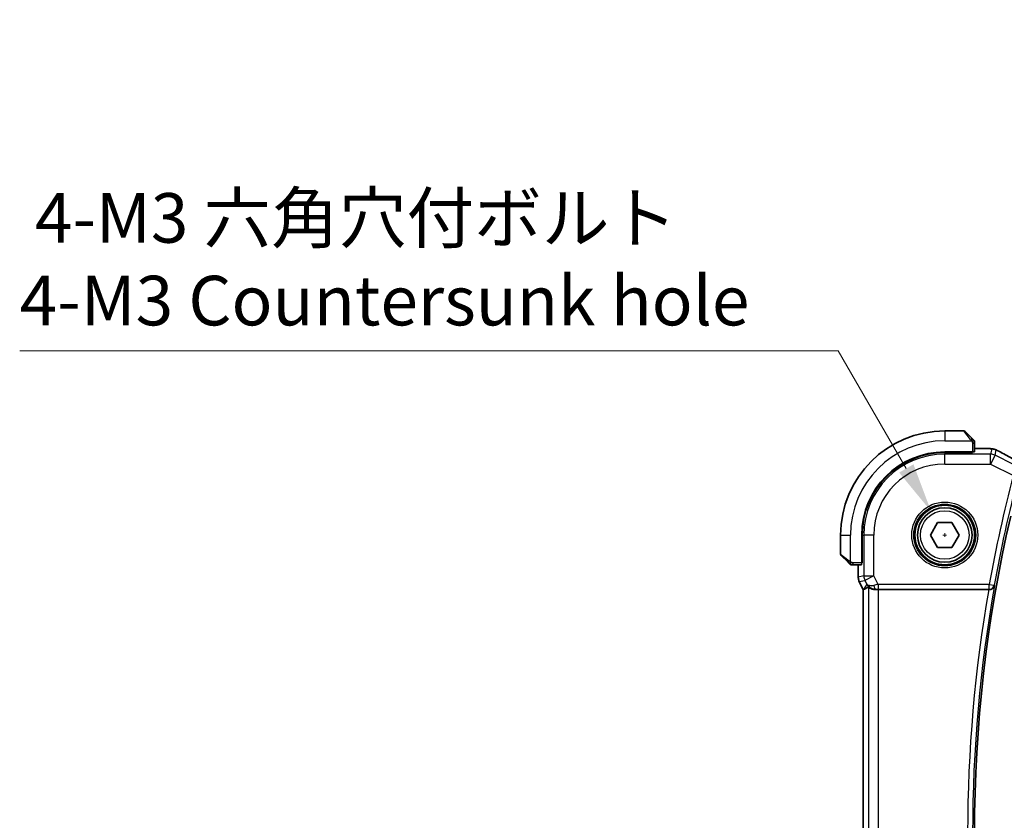
# Model space of a CAD drawing. Units: millimetres. Extents: x 0 to 3950, y 0 to 702.
# Drawn here: x 1076 to 1175, y 337 to 417 of the extents above; entities that cross this region are included whole.
import ezdxf

# ---------------------------------------------------------------- set-up
doc = ezdxf.new("R2010")
doc.units = ezdxf.units.MM
doc.header["$LTSCALE"] = 2
doc.layers.get('Defpoints').update_dxf_attribs({"lineweight": 25})
for name, color, linetype, lineweight in [('Dimension (ISO)', 7, 'Continuous', 18), ('Visible (ISO)', 7, 'Continuous', 35), ('Visible Narrow (ISO)', 7, 'Continuous', 25)]:
    doc.layers.add(name, color=color, linetype=linetype, lineweight=lineweight)
doc.styles.add('Note Text (TK)', font='txt')
doc.dimstyles.new('Default - Method 1b (TK)', dxfattribs={"dimscale": 2, "dimtxt": 2.5, "dimasz": 2.5, "dimexe": 1, "dimexo": 1.5, "dimgap": 1, "dimtad": 1, "dimtoh": 1, "dimrnd": 1e-08, "dimdsep": 46, "dimtxsty": 'Note Text (TK)', "dimcen": 0.09, "dimdle": 5, "dimclrd": 100, "dimclre": 100, "dimclrt": 7, "dimadec": 1, "dimazin": 1, "dimtfac": 1, "dimtmove": 0, "dimatfit": 3, "dimfxl": 1, "dimtolj": 1, "dimlwd": -1, "dimlwe": -1, "dimarcsym": 0})

# ---------------------------------------------------------------- blocks, each defined once
blk = doc.blocks.new('*D24')
at = {"layer": 'Defpoints', "color": 0}
for p in [(1167.936, 367.807), (1170.686, 363.043)]:
    blk.add_point(p, dxfattribs=at)
at = {"layer": 'Dimension (ISO)', "color": 100}
for p, q in [((1076.052, 384.012), (1158.58, 384.012)), ((1158.58, 384.012), (1165.436, 372.137)), ((1169.131, 365.425), (1169.491, 365.425)), ((1169.311, 365.245), (1169.311, 365.605))]:
    blk.add_line(p, q, dxfattribs=at)
blk.add_solid([(1166.158, 372.553), (1164.714, 371.72), (1167.936, 367.807)], dxfattribs=at)
at = {"layer": 'Dimension (ISO)', "color": 7, "insert": (1076.052, 393.232), "char_height": 5, "attachment_point": 4, "style": 'Note Text (TK)'}
blk.add_mtext('\\A1; 4-M3 六角穴付ボルト\\P4-M3 Countersunk hole', dxfattribs=at)

msp = doc.modelspace()

# ---------------------------------------------------------------- linework, layer by layer
at = {"layer": 'Visible (ISO)'}
for p, q in [((1171.2283, 375.925), (1169.3112, 375.925)), ((1171.3698, 375.8664), (1172.0635, 375.1727)), ((1172.3112, 373.8069), (1172.3112, 374.6706)), ((1172.1112, 373.8), (1169.3112, 373.8)), ((1172.1112, 373.7385), (1169.3112, 373.7385)), ((1172.0112, 373.7385), (1172.0112, 373.8)), ((1172.1112, 373.8), (1172.1112, 373.7385)), ((1172.3112, 374.1465), (1173.1956, 374.1465)), ((1167.8678, 365.425), (1168.5895, 366.675)), ((1168.5895, 366.675), (1170.0329, 366.675)), ((1170.0329, 366.675), (1170.7545, 365.425)), ((1158.8112, 365.425), (1158.8112, 363.5078)), ((1160.9362, 365.425), (1160.9362, 362.625)), ((1160.9977, 365.425), (1160.9977, 362.625)), ((1168.5895, 364.175), (1167.8678, 365.425)), ((1170.7545, 365.425), (1170.0329, 364.175)), ((1159.5635, 362.6727), (1158.8698, 363.3664)), ((1170.0329, 364.175), (1168.5895, 364.175)), ((1160.0656, 362.425), (1160.9292, 362.425)), ((1160.5896, 361.1677), (1160.5896, 362.425)), ((1160.9362, 362.725), (1160.9977, 362.725)), ((1160.9977, 362.625), (1160.9362, 362.625)), ((1160.5896, 361.1677), (1160.5896, 361.1677)), ((1160.6952, 360.7206), (1160.6952, 360.7206)), ((1161.0896, 359.9317), (1160.6952, 360.7206)), ((1161.0895, 310.9183), (1161.0896, 359.9317)), ((1161.0896, 359.9317), (1161.0901, 359.9318)), ((1161.1151, 359.9377), (1161.0901, 359.9318)), ((1162.6205, 359.925), (1173.7491, 359.925))]:
    msp.add_line(p, q, dxfattribs=at)
for radius in [3, 2.75]:
    msp.add_circle((1169.3112, 365.425), radius, dxfattribs=at)
for centre, radius, start, end in [((1169.3112, 365.425), 10.5, 89.999936, 179.999936), ((1171.2283, 375.725), 0.2, 44.999936, 89.999936), ((1172.1112, 374.8421), 0.2, 22.499936, 44.999936), ((1172.1112, 374.8421), 0.2, 359.999936, 22.499936), ((1169.3112, 365.425), 8.375, 89.999936, 179.999936), ((1169.3112, 365.425), 8.3135, 89.999936, 179.999936), ((1313.5674, 335.4248), 141.2563, 166.948204, 193.051668), ((1159.0112, 363.5078), 0.2, 179.999936, 224.999936), ((1159.894, 362.625), 0.2, 224.999936, 247.421851), ((1159.894, 362.625), 0.2, 247.499936, 269.999936)]:
    msp.add_arc(centre, radius, start, end, dxfattribs=at)
for centre, major_axis, ratio, start_param, end_param in [((1172.1112, 373.8069), (0.2, 0), 0.0349208, 4.712389, 6.2831853), ((1160.9292, 362.625), (0, 0.2), 0.0349208, 3.1415927, 4.712389), ((1162.3433, 360.9256), (-0.9044, -0.4271), 0.4888463, 0.0458771, 1.152273), ((1162.3433, 360.9256), (1.0029, -0.0582), 0.9795684, 3.6721317, 3.8505814), ((1163.4573, 362.7281), (-2.5688, -2.7639), 0.1840374, 0.268161, 0.5982423), ((1162.3433, 360.9256), (1.0029, -0.0582), 0.9795684, 4.425467, 4.7785275), ((1162.6205, 359.8901), (1, 0), 0.0349208, 1.5707963, 1.8533572), ((1173.7463, 359.9076), (0.5067, 0.0001), 0.0342247, 1.4235084, 1.565179)]:
    msp.add_ellipse(centre, major_axis=major_axis, ratio=ratio, start_param=start_param, end_param=end_param, dxfattribs=at)
for points, knots in [([(1172.1995, 375.0366), (1172.1916, 375.0446), (1172.1829, 375.0533), (1172.1736, 375.0626), (1172.1645, 375.0717), (1172.1548, 375.0814), (1172.1446, 375.0915), (1172.1351, 375.1011), (1172.1255, 375.1107), (1172.1161, 375.12), (1172.1066, 375.1295), (1172.0974, 375.1388), (1172.0886, 375.1476), (1172.0798, 375.1564), (1172.0714, 375.1648), (1172.0635, 375.1727)], [0.5, 0.5, 0.5, 0.5, 0.60524772, 0.60524772, 0.60524772, 0.707891, 0.707891, 0.707891, 0.80414857, 0.80414857, 0.80414857, 0.90207429, 0.90207429, 0.90207429, 1, 1, 1, 1]), ([(1172.2526, 374.9835), (1172.2526, 374.9836), (1172.2525, 374.9837), (1172.2496, 374.9865), (1172.2468, 374.9894), (1172.2412, 374.9949), (1172.2329, 375.0033), (1172.224, 375.0122), (1172.2121, 375.0241), (1172.1995, 375.0366)], [0, 0, 0, 0, 0.16464555, 0.16464555, 0.16464555, 0.3268563, 0.3268563, 0.3268563, 0.5, 0.5, 0.5, 0.5]), ([(1172.3112, 374.7969), (1172.3112, 374.8084), (1172.3112, 374.8182), (1172.3112, 374.8255), (1172.3112, 374.8326), (1172.3112, 374.8372), (1172.3112, 374.8396), (1172.3112, 374.8399), (1172.3112, 374.8401), (1172.3112, 374.8404), (1172.3112, 374.842), (1172.3112, 374.8421), (1172.3112, 374.8421)], [0.5, 0.5, 0.5, 0.5, 0.6699894, 0.6699894, 0.6699894, 0.83656608, 0.83656608, 0.83656608, 0.85622576, 0.85622576, 0.85622576, 1, 1, 1, 1]), ([(1172.3112, 374.6706), (1172.3112, 374.6786), (1172.3112, 374.6868), (1172.3112, 374.6955), (1172.3112, 374.704), (1172.3112, 374.7129), (1172.3112, 374.722), (1172.3112, 374.731), (1172.3112, 374.7401), (1172.3112, 374.7489), (1172.3112, 374.7579), (1172.3112, 374.7665), (1172.3112, 374.7744), (1172.3112, 374.7826), (1172.3112, 374.7901), (1172.3112, 374.7969)], [0, 0, 0, 0, 0.10026775, 0.10026775, 0.10026775, 0.19847065, 0.19847065, 0.19847065, 0.29651622, 0.29651622, 0.29651622, 0.39628078, 0.39628078, 0.39628078, 0.5, 0.5, 0.5, 0.5]), ([(1173.1956, 374.1465), (1173.3119, 374.1465), (1173.4323, 374.1464), (1173.5949, 374.1443), (1173.6456, 374.1433), (1173.7509, 374.1405), (1173.8039, 374.1386), (1173.8631, 374.1358), (1173.876, 374.1351), (1173.8884, 374.1345)], [0, 0, 0, 0, 0.034879589, 0.034879589, 0.051642358, 0.051642358, 0.073247358, 0.073247358, 0.079596707, 0.079596707, 0.079596707, 0.079596707]), ([(1173.8884, 374.1345), (1173.9636, 374.1304), (1174.0244, 374.1254), (1174.1109, 374.1167), (1174.1429, 374.1126), (1174.1991, 374.1028), (1174.2434, 374.0942), (1174.2902, 374.0816)], [0, 0, 0, 0, 0.038161558, 0.038161558, 0.059154337, 0.059154337, 0.08043546, 0.08043546, 0.08043546, 0.08043546]), ([(1174.2902, 374.0816), (1174.3123, 374.0761), (1174.337, 374.0692), (1174.3775, 374.0563), (1174.393, 374.051), (1174.4176, 374.0419), (1174.4264, 374.0386), (1174.4443, 374.0314), (1174.4536, 374.0276), (1174.4748, 374.0184), (1174.4864, 374.0131), (1174.5119, 374.0015), (1174.5263, 373.9949), (1174.561, 373.9787), (1174.5817, 373.9688), (1174.6032, 373.9584)], [0, 0, 0, 0, 0.008780731, 0.008780731, 0.013921614, 0.013921614, 0.01669378, 0.01669378, 0.019782047, 0.019782047, 0.023910467, 0.023910467, 0.02942989, 0.02942989, 0.036882729, 0.036882729, 0.036882729, 0.036882729]), ([(1174.6032, 373.9584), (1174.6265, 373.9471), (1174.6512, 373.9349), (1174.6983, 373.9112), (1174.7214, 373.8994), (1174.761, 373.8786), (1174.7782, 373.8694), (1174.8056, 373.8545), (1174.8166, 373.8484), (1174.8268, 373.8428)], [0, 0, 0, 0, 0.008086073, 0.008086073, 0.015847367, 0.015847367, 0.022743007, 0.022743007, 0.028224127, 0.028224127, 0.028224127, 0.028224127]), ([(1174.8261, 373.8431), (1175.1904, 373.6428), (1175.6284, 373.4078), (1176.3049, 373.0513), (1176.5137, 372.9421), (1176.7281, 372.8305)], [0, 0, 0, 0, 0.18926162, 0.18926162, 0.26906554, 0.26906554, 0.26906554, 0.26906554]), ([(1159.5635, 362.6727), (1159.5691, 362.6671), (1159.5748, 362.6614), (1159.5807, 362.6554), (1159.5867, 362.6495), (1159.5929, 362.6432), (1159.5995, 362.6367), (1159.606, 362.6301), (1159.6129, 362.6233), (1159.6199, 362.6163), (1159.6269, 362.6093), (1159.634, 362.6022), (1159.641, 362.5951), (1159.6481, 362.5881), (1159.6551, 362.5811), (1159.6618, 362.5744), (1159.6685, 362.5676), (1159.675, 362.5611), (1159.6812, 362.5549), (1159.6874, 362.5487), (1159.6934, 362.5428), (1159.699, 362.5371)], [0, 0, 0, 0, 0.071275, 0.071275, 0.071275, 0.14246065, 0.14246065, 0.14246065, 0.21364074, 0.21364074, 0.21364074, 0.28489899, 0.28489899, 0.28489899, 0.35632005, 0.35632005, 0.35632005, 0.42799051, 0.42799051, 0.42799051, 0.5, 0.5, 0.5, 0.5]), ([(1159.699, 362.5371), (1159.7046, 362.5315), (1159.71, 362.5261), (1159.7151, 362.5211), (1159.72, 362.5161), (1159.7246, 362.5115), (1159.7287, 362.5074), (1159.7328, 362.5033), (1159.7364, 362.4998), (1159.7394, 362.4968), (1159.7423, 362.4938), (1159.7447, 362.4914), (1159.7466, 362.4896), (1159.7483, 362.4879), (1159.7495, 362.4867), (1159.7504, 362.4858), (1159.7514, 362.4847), (1159.7521, 362.4841), (1159.7523, 362.4838), (1159.7526, 362.4835), (1159.7526, 362.4836), (1159.7526, 362.4836)], [0.5, 0.5, 0.5, 0.5, 0.57172447, 0.57172447, 0.57172447, 0.6426242, 0.6426242, 0.6426242, 0.71336021, 0.71336021, 0.71336021, 0.78457822, 0.78457822, 0.78457822, 0.85049403, 0.85049403, 0.85049403, 0.92879556, 0.92879556, 0.92879556, 1, 1, 1, 1]), ([(1159.894, 362.425), (1159.894, 362.425), (1159.894, 362.425), (1159.8943, 362.425), (1159.8945, 362.425), (1159.8949, 362.425), (1159.8957, 362.425), (1159.8965, 362.425), (1159.8977, 362.425), (1159.8993, 362.425), (1159.9008, 362.425), (1159.9028, 362.425), (1159.9052, 362.425), (1159.9077, 362.425), (1159.9106, 362.425), (1159.9139, 362.425), (1159.9172, 362.425), (1159.921, 362.425), (1159.9251, 362.425), (1159.9293, 362.425), (1159.934, 362.425), (1159.9389, 362.425)], [0, 0, 0, 0, 0.07187067, 0.07187067, 0.07187067, 0.14250295, 0.14250295, 0.14250295, 0.21256871, 0.21256871, 0.21256871, 0.28268769, 0.28268769, 0.28268769, 0.35348445, 0.35348445, 0.35348445, 0.42564648, 0.42564648, 0.42564648, 0.5, 0.5, 0.5, 0.5]), ([(1159.9389, 362.425), (1159.9447, 362.425), (1159.951, 362.425), (1159.9577, 362.425), (1159.9644, 362.425), (1159.9714, 362.425), (1159.9786, 362.425), (1159.9858, 362.425), (1159.9932, 362.425), (1160.0006, 362.425), (1160.0079, 362.425), (1160.0153, 362.425), (1160.0227, 362.425), (1160.0243, 362.425), (1160.026, 362.425), (1160.0276, 362.425), (1160.0333, 362.425), (1160.039, 362.425), (1160.0446, 362.425), (1160.0518, 362.425), (1160.0588, 362.425), (1160.0656, 362.425)], [0.5, 0.5, 0.5, 0.5, 0.58502424, 0.58502424, 0.58502424, 0.66947181, 0.66947181, 0.66947181, 0.75324782, 0.75324782, 0.75324782, 0.83626522, 0.83626522, 0.83626522, 0.85443497, 0.85443497, 0.85443497, 0.91835525, 0.91835525, 0.91835525, 1, 1, 1, 1]), ([(1160.6952, 360.7206), (1160.6476, 360.8157), (1160.6152, 360.9199), (1160.5931, 361.0723), (1160.5896, 361.1201), (1160.5896, 361.1677)], [0, 0, 0, 0, 0.031909931, 0.031909931, 0.046206546, 0.046206546, 0.046206546, 0.046206546]), ([(1162.0058, 360.0024), (1161.9048, 360.0391), (1161.8105, 360.091), (1161.6592, 360.2052), (1161.5974, 360.2658), (1161.5458, 360.3308)], [0, 0, 0, 0, 0.033513215, 0.033513215, 0.062402326, 0.062402326, 0.062402326, 0.062402326]), ([(1162.3417, 359.9236), (1162.2807, 359.9232), (1162.222, 359.9278), (1162.0608, 359.9527), (1161.9491, 359.9907), (1161.7984, 360.0617), (1161.7346, 360.1026), (1161.6487, 360.1624), (1161.6251, 360.1802), (1161.6211, 360.1779)], [0.43386566, 0.43386566, 0.43386566, 0.43386566, 0.45190223, 0.45190223, 0.4885802, 0.4885802, 0.52335491, 0.52335491, 0.55679823, 0.55679823, 0.55679823, 0.55679823]), ([(1173.8206, 359.9248), (1173.8547, 359.9246), (1173.8882, 359.9279), (1173.9532, 359.9404), (1173.9844, 359.9496), (1174.0615, 359.9795), (1174.1164, 360.0085), (1174.2102, 360.0911), (1174.2439, 360.133), (1174.2963, 360.2216), (1174.3152, 360.2692), (1174.3261, 360.3183), (1174.3263, 360.3191), (1174.3265, 360.3199)], [0, 0, 0, 0, 0.010340497, 0.010340497, 0.02089579, 0.02089579, 0.038117462, 0.038117462, 0.05178413, 0.05178413, 0.065719617, 0.065719617, 0.065951697, 0.065951697, 0.065951697, 0.065951697])]:
    msp.add_open_spline(points, degree=3, knots=knots, dxfattribs=at)
msp.add_open_spline([(1173.8884, 374.1345), (1173.8787, 374.135), (1173.8687, 374.135), (1173.8585, 374.1344)], degree=3, dxfattribs=at)
at = {"layer": 'Visible Narrow (ISO)'}
for p, q in [((1169.3112, 375.925), (1169.3112, 374.925)), ((1171.922, 375.0578), (1171.2283, 375.925)), ((1169.3112, 374.925), (1172.0171, 374.925)), ((1172.1112, 374.6706), (1172.2526, 374.6706)), ((1172.1112, 374.6706), (1172.1112, 373.8)), ((1172.2526, 374.6706), (1172.3112, 374.6706)), ((1169.3112, 373.7385), (1169.3112, 373.5801)), ((1173.9348, 373.5801), (1169.3112, 373.5801)), ((1169.3112, 372.5807), (1169.3112, 373.5801)), ((1171.8112, 373.8), (1171.8112, 373.7385)), ((1172.3112, 374.1461), (1173.1956, 374.1461)), ((1173.1956, 374.1465), (1173.1956, 374.1461)), ((1174.0586, 374.1045), (1173.9348, 373.5801)), ((1173.9348, 372.5807), (1173.9348, 373.5801)), ((1174.3818, 373.4746), (1173.9348, 372.5807)), ((1174.3818, 373.4746), (1174.5056, 373.999)), ((1176.2319, 372.5495), (1174.3818, 373.4746)), ((1169.3112, 372.5807), (1173.9348, 372.5807)), ((1173.9348, 372.5807), (1176.2262, 371.435)), ((1158.8112, 365.425), (1159.8112, 365.425)), ((1159.8112, 362.719), (1159.8112, 365.425)), ((1160.9977, 365.425), (1161.156, 365.425)), ((1162.1554, 365.425), (1161.156, 365.425)), ((1161.156, 365.425), (1161.156, 361.3013)), ((1162.1554, 361.3013), (1162.1554, 365.425)), ((1158.8112, 363.5078), (1159.6783, 362.8141)), ((1160.0656, 362.4836), (1160.0656, 362.625)), ((1160.9362, 362.625), (1160.0656, 362.625)), ((1160.0656, 362.425), (1160.0656, 362.4836)), ((1160.5901, 361.1677), (1160.5901, 362.425)), ((1160.9977, 362.925), (1160.9362, 362.925)), ((1160.5901, 361.1677), (1160.5896, 361.1677)), ((1161.156, 361.3013), (1160.5901, 361.1677)), ((1160.6952, 360.7206), (1160.6956, 360.7208)), ((1160.6956, 360.7208), (1161.2615, 360.8544)), ((1161.0901, 359.9318), (1160.6956, 360.7208)), ((1161.4494, 360.4786), (1161.1151, 359.9377)), ((1161.156, 361.3013), (1162.1554, 361.3013)), ((1162.1554, 361.3013), (1161.2615, 360.8544)), ((1161.2615, 360.8544), (1161.4494, 360.4786)), ((1162.5847, 360.4427), (1162.1554, 361.3013)), ((1173.8053, 360.4427), (1162.5847, 360.4427)), ((1162.5847, 360.4427), (1162.5847, 359.943)), ((1173.8053, 360.4427), (1174.2972, 360.3547)), ((1173.8053, 359.943), (1173.8053, 360.4427)), ((1174.3265, 360.3199), (1174.2972, 360.3547)), ((1161.09, 310.9182), (1161.0901, 359.9318)), ((1161.6211, 360.1779), (1161.6211, 310.672)), ((1162.3417, 359.9236), (1162.3527, 359.9415)), ((1162.5847, 359.943), (1173.8053, 359.943)), ((1162.6205, 310.925), (1162.6205, 359.925)), ((1173.8053, 359.943), (1173.8206, 359.9248))]:
    msp.add_line(p, q, dxfattribs=at)
for radius in [3.3224, 3.1226, 2.45]:
    msp.add_circle((1169.3112, 365.425), radius, dxfattribs=at)
for centre, radius, start, end in [((1169.3112, 365.425), 9.5, 89.999936, 179.999936), ((1169.3112, 365.425), 8.1551, 89.999936, 179.999936), ((1169.3112, 365.425), 7.1557, 89.999936, 179.999936), ((1313.5674, 335.4248), 141.9835, 165.308038, 169.851329), ((1313.5674, 335.4248), 141.4838, 165.308038, 169.851329), ((1313.5674, 335.4248), 141.9486, 170.061049, 189.938824), ((1313.5674, 335.4248), 141.4489, 169.863125, 190.136747)]:
    msp.add_arc(centre, radius, start, end, dxfattribs=at)
for centre, major_axis, ratio, start_param, end_param in [((1171.922, 375.0313), (0.1414, 0.1414), 0.0943696, 0.7383527, 1.4767054), ((1171.922, 375.0313), (0.1414, 0.1414), 0.0943696, 0, 0.7383527), ((1173.9348, 372.5807), (-0.9732, 0.2298), 0.9993569, 4.480709, 4.944069), ((1174.0586, 373.1051), (-0.9732, 0.2298), 0.9993569, 4.712389, 4.944069), ((1174.0586, 373.1051), (-0.9732, 0.2298), 0.9993569, 4.480709, 4.712389), ((1174.4413, 373.1418), (0.3856, 0.7009), 0.7472782, 0.0013711, 0.0525432), ((1179.374, 371.7085), (-5.7993, 2.9032), 0.0312265, 0.6775173, 1.1108879), ((1159.7049, 362.8141), (-0.1414, -0.1414), 0.0943696, 5.5448326, 6.2831853), ((1159.7049, 362.8141), (0.1414, 0.1414), 0.0943696, 1.6648873, 2.40324), ((1161.5897, 361.1678), (-0.2298, 0.9732), 0.9996142, 1.3391163, 1.8024763), ((1162.1554, 361.3013), (-0.2298, 0.9732), 0.9993569, 1.3391163, 1.8024763), ((1162.5935, 360.4253), (-1.0063, -0.2235), 0.0183726, 4.7169837, 5.1464777), ((1162.3527, 360.4412), (0.0072, -0.4999), 0.3813813, 4.8942288, 6.2454234), ((1173.8053, 360.4427), (0.3834, 0.3209), 0.9989648, 4.0160638, 5.4087141), ((1162.5935, 359.9256), (-0.5591, 0.0003), 0.0312265, 4.72802, 5.1575139)]:
    msp.add_ellipse(centre, major_axis=major_axis, ratio=ratio, start_param=start_param, end_param=end_param, dxfattribs=at)
for points, knots in [([(1171.922, 375.0578), (1171.9253, 375.0537), (1171.9358, 375.0403), (1171.9485, 375.0232), (1171.9566, 375.0124), (1171.9657, 375.0003), (1171.9744, 374.9881), (1171.9834, 374.9754), (1171.992, 374.9628), (1171.9993, 374.9521), (1172.0082, 374.9389), (1172.0149, 374.9286), (1172.0171, 374.925)], [0, 0, 0, 0, 0.3215828, 0.3215828, 0.3215828, 0.5255123, 0.5255123, 0.5255123, 0.7373622, 0.7373622, 0.7373622, 1, 1, 1, 1]), ([(1172.0171, 374.925), (1172.0186, 374.9226), (1172.0206, 374.9194), (1172.023, 374.9154), (1172.0284, 374.9061), (1172.0356, 374.8926), (1172.0438, 374.8769)], [0.00000016, 0.00000016, 0.00000016, 0.00000016, 0.07789573, 0.07789573, 0.07789573, 0.25827312, 0.25827312, 0.25827312, 0.25827312]), ([(1172.0438, 374.8769), (1172.05, 374.865), (1172.0568, 374.8518), (1172.0636, 374.8379), (1172.0698, 374.825), (1172.076, 374.8116), (1172.0813, 374.7979), (1172.0867, 374.784), (1172.0913, 374.7699), (1172.0951, 374.7564), (1172.0994, 374.7412), (1172.1028, 374.7267), (1172.1055, 374.7139), (1172.1097, 374.6941), (1172.1112, 374.6785), (1172.1112, 374.6706)], [0.25827312, 0.25827312, 0.25827312, 0.25827312, 0.39314391, 0.39314391, 0.39314391, 0.51690147, 0.51690147, 0.51690147, 0.64201572, 0.64201572, 0.64201572, 0.78266988, 0.78266988, 0.78266988, 1, 1, 1, 1]), ([(1173.1956, 374.1461), (1173.2449, 374.1461), (1173.2941, 374.146), (1173.3429, 374.1459), (1173.3916, 374.1457), (1173.4399, 374.1455), (1173.4871, 374.1449), (1173.5343, 374.1444), (1173.5804, 374.1437), (1173.6246, 374.1428), (1173.6687, 374.1418), (1173.7109, 374.1406), (1173.7502, 374.1392), (1173.7728, 374.1384), (1173.7946, 374.1375), (1173.8152, 374.1366), (1173.8303, 374.1359), (1173.8448, 374.1352), (1173.8585, 374.1344)], [0, 0, 0, 0, 0.09997274, 0.09997274, 0.09997274, 0.19994357, 0.19994357, 0.19994357, 0.29991556, 0.29991556, 0.29991556, 0.39989179, 0.39989179, 0.39989179, 0.45760497, 0.45760497, 0.45760497, 0.5, 0.5, 0.5, 0.5]), ([(1173.8585, 374.1344), (1173.8911, 374.1327), (1173.9201, 374.1307), (1173.9449, 374.1287), (1173.9696, 374.1267), (1173.9901, 374.1246), (1174.0064, 374.1224), (1174.0226, 374.1203), (1174.0345, 374.1181), (1174.0427, 374.1161), (1174.0509, 374.114), (1174.0553, 374.1119), (1174.0573, 374.11), (1174.0577, 374.1096), (1174.058, 374.1093), (1174.0582, 374.109), (1174.0593, 374.1074), (1174.059, 374.1059), (1174.0586, 374.1045)], [0.5, 0.5, 0.5, 0.5, 0.60034868, 0.60034868, 0.60034868, 0.70033778, 0.70033778, 0.70033778, 0.80015427, 0.80015427, 0.80015427, 0.89998191, 0.89998191, 0.89998191, 0.91693802, 0.91693802, 0.91693802, 1, 1, 1, 1]), ([(1174.5056, 373.999), (1174.5057, 373.9996), (1174.5059, 374.0002), (1174.5075, 374), (1174.509, 373.9999), (1174.512, 373.999), (1174.5169, 373.9971), (1174.5218, 373.9952), (1174.5288, 373.9923), (1174.5374, 373.9885), (1174.5465, 373.9844), (1174.5573, 373.9795), (1174.5686, 373.9742), (1174.5709, 373.9731), (1174.5733, 373.972), (1174.5756, 373.9709), (1174.5855, 373.9662), (1174.5961, 373.9611), (1174.6076, 373.9556)], [0, 0, 0, 0, 0.09753227, 0.09753227, 0.09753227, 0.19218524, 0.19218524, 0.19218524, 0.28818843, 0.28818843, 0.28818843, 0.39046252, 0.39046252, 0.39046252, 0.41157162, 0.41157162, 0.41157162, 0.5, 0.5, 0.5, 0.5]), ([(1174.6076, 373.9556), (1174.6187, 373.9502), (1174.6306, 373.9443), (1174.6431, 373.9382), (1174.6457, 373.9369), (1174.6483, 373.9356), (1174.6508, 373.9343), (1174.6655, 373.9271), (1174.68, 373.9197), (1174.6939, 373.9127), (1174.7078, 373.9056), (1174.721, 373.8987), (1174.7333, 373.8923), (1174.7456, 373.8858), (1174.7569, 373.8798), (1174.7677, 373.874), (1174.7784, 373.8681), (1174.7885, 373.8626), (1174.7988, 373.8569)], [0.5, 0.5, 0.5, 0.5, 0.58497014, 0.58497014, 0.58497014, 0.60245628, 0.60245628, 0.60245628, 0.7017904, 0.7017904, 0.7017904, 0.80118116, 0.80118116, 0.80118116, 0.90059543, 0.90059543, 0.90059543, 1, 1, 1, 1]), ([(1159.8112, 362.719), (1159.8099, 362.7198), (1159.8077, 362.7212), (1159.8048, 362.723), (1159.7987, 362.7269), (1159.7896, 362.7331), (1159.7789, 362.7405), (1159.7709, 362.7459), (1159.7621, 362.7519), (1159.7532, 362.7582), (1159.7447, 362.7642), (1159.7361, 362.7704), (1159.7279, 362.7765), (1159.7189, 362.7831), (1159.7104, 362.7895), (1159.703, 362.7952), (1159.6907, 362.8044), (1159.6816, 362.8115), (1159.6783, 362.8141)], [0.00000014, 0.00000014, 0.00000014, 0.00000014, 0.09424462, 0.09424462, 0.09424462, 0.29608497, 0.29608497, 0.29608497, 0.44613462, 0.44613462, 0.44613462, 0.58843853, 0.58843853, 0.58843853, 0.74422937, 0.74422937, 0.74422937, 1, 1, 1, 1]), ([(1159.8592, 362.6924), (1159.8489, 362.6978), (1159.8395, 362.7027), (1159.8317, 362.707), (1159.8225, 362.7121), (1159.8154, 362.7164), (1159.8112, 362.719)], [0.74172688, 0.74172688, 0.74172688, 0.74172688, 0.86054632, 0.86054632, 0.86054632, 1, 1, 1, 1]), ([(1160.0656, 362.625), (1160.0587, 362.625), (1160.0458, 362.6261), (1160.0294, 362.6292), (1160.0188, 362.6313), (1160.0067, 362.6339), (1159.9938, 362.6372), (1159.9826, 362.6401), (1159.9708, 362.6434), (1159.9588, 362.6474), (1159.9474, 362.6512), (1159.936, 362.6556), (1159.9248, 362.6604), (1159.9134, 362.6653), (1159.9023, 362.6706), (1159.8917, 362.6758), (1159.8802, 362.6815), (1159.8692, 362.6871), (1159.8592, 362.6924)], [0, 0, 0, 0, 0.19035453, 0.19035453, 0.19035453, 0.31386322, 0.31386322, 0.31386322, 0.42140608, 0.42140608, 0.42140608, 0.52396797, 0.52396797, 0.52396797, 0.62813475, 0.62813475, 0.62813475, 0.74172688, 0.74172688, 0.74172688, 0.74172688])]:
    msp.add_open_spline(points, degree=3, knots=knots, dxfattribs=at)
for points in [[(1172.2369, 374.9259), (1172.2286, 374.9345), (1172.2106, 374.9526), (1172.1759, 374.9854), (1172.1298, 375.029), (1172.0707, 375.0883), (1172.0357, 375.1258), (1172.0177, 375.1448)], [(1172.2369, 374.9259), (1172.2243, 374.9248), (1172.196, 374.9209), (1172.1244, 374.9066), (1172.0686, 374.887), (1172.0438, 374.8769)], [(1172.2369, 374.9259), (1172.2357, 374.9414), (1172.2331, 374.9684), (1172.2222, 375.006), (1172.2084, 375.0277), (1172.1995, 375.0366)], [(1172.2369, 374.9259), (1172.2496, 374.9271), (1172.2706, 374.9279), (1172.2947, 374.9216), (1172.2954, 374.9199), (1172.296, 374.9187)], [(1172.2369, 374.9259), (1172.2376, 374.9167), (1172.2389, 374.8968), (1172.2413, 374.86), (1172.2443, 374.81), (1172.2488, 374.7409), (1172.2526, 374.6949), (1172.2526, 374.6706)], [(1172.2369, 374.9259), (1172.2508, 374.9116), (1172.2742, 374.8862), (1172.3034, 374.8397), (1172.3112, 374.8102), (1172.3112, 374.7969)], [(1174.2902, 374.0816), (1174.2894, 374.0818), (1174.2888, 374.0802), (1174.2882, 374.0777)], [(1159.8099, 362.4994), (1159.8038, 362.5053), (1159.7912, 362.5179), (1159.7697, 362.5398), (1159.7445, 362.5669), (1159.7129, 362.6001), (1159.6736, 362.6399), (1159.6309, 362.6814), (1159.6049, 362.7056), (1159.5913, 362.7185)], [(1159.8099, 362.4994), (1159.7944, 362.5006), (1159.7675, 362.5033), (1159.7298, 362.5144), (1159.708, 362.5282), (1159.699, 362.5371)], [(1159.8099, 362.4994), (1159.8094, 362.494), (1159.8087, 362.484), (1159.8088, 362.4707), (1159.8101, 362.4591), (1159.8124, 362.4495), (1159.8152, 362.4427), (1159.8174, 362.4399), (1159.8175, 362.4401), (1159.8175, 362.4402)], [(1159.8099, 362.4994), (1159.8112, 362.512), (1159.8154, 362.54), (1159.8295, 362.6118), (1159.8491, 362.6676), (1159.8592, 362.6924)], [(1159.8099, 362.4994), (1159.8177, 362.4988), (1159.8341, 362.4977), (1159.8633, 362.4958), (1159.8999, 362.4935), (1159.948, 362.4905), (1160.0069, 362.4863), (1160.0453, 362.4836), (1160.0656, 362.4836)], [(1159.8099, 362.4994), (1159.8242, 362.4856), (1159.8497, 362.4621), (1159.8962, 362.4328), (1159.9256, 362.425), (1159.9389, 362.425)]]:
    msp.add_open_spline(points, degree=3, dxfattribs=at)

# ---------------------------------------------------------------- dimensions: what is measured, and where the dimension line sits
at = {"layer": 'Dimension (ISO)', "color": 100}
dim = msp.add_diameter_dim_2p(p1=(1170.6862, 363.0434), p2=(1167.9362, 367.8065), text=' 4-M3 六角穴付ボルト\\P4-M3 Countersunk hole', dimstyle='Default - Method 1b (TK)', override={"dimtih": 1, "dimdec": 2, "dimlfac": 1, "dimtp": 0, "dimtm": 0, "dimtdec": 2, "dimtofl": 0}, dxfattribs=at)
dim.commit()
dim.dimension.update_dxf_attribs({"geometry": '*D24', "text_midpoint": (1111.6198, 384.0118), "dimtype": 163})

doc.saveas('drawing.dxf')
